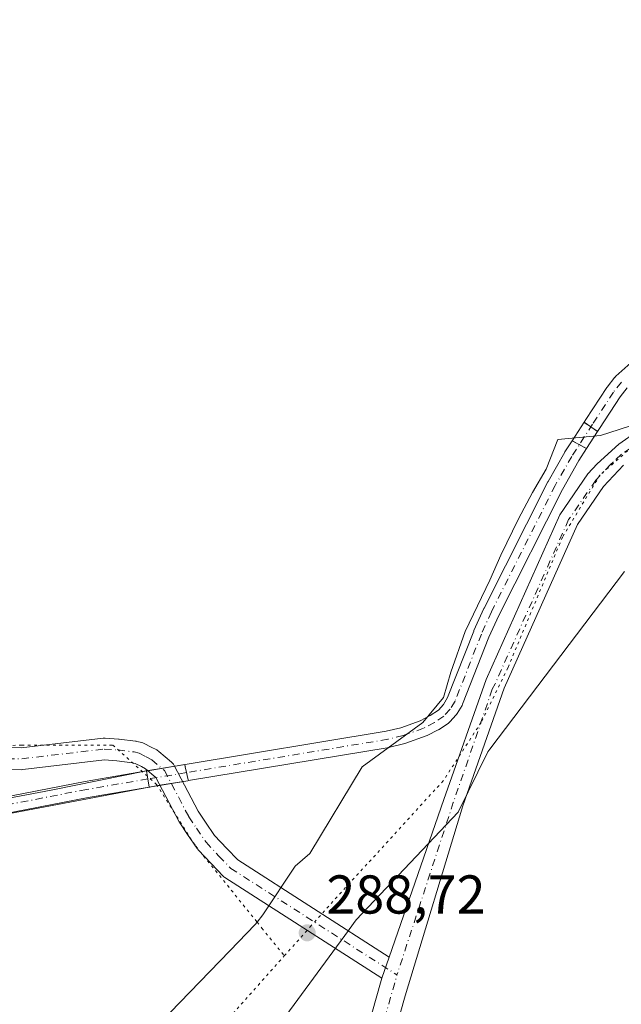
# Model space of a CAD drawing. Units: metres. Extents: x 601230 to 604696, y 4687526 to 4689890.
# Drawn here: x 602897 to 603008, y 4688741 to 4688922 of the extents above; entities that cross this region are included whole.
import ezdxf

# ---------------------------------------------------------------- set-up
doc = ezdxf.new("R2010")
doc.units = ezdxf.units.M
doc.header["$MEASUREMENT"] = 0
doc.linetypes.add('DGN Style 4', pattern=[2.6384748266838614, 1.318413404963828, -0.6592067024819142, 0.001648016756204785, -0.6592067024819142])
doc.linetypes.add('DGN Style 5', pattern=[1.1536117293433497, 0.4944050268614355, -0.6592067024819142])
for name, color, linetype, lineweight in [('Corriente artificial Cxs', 4, 'Continuous', 13), ('Corriente artificial eje', 142, 'DGN Style 4', 0), ('Corriente artificial eje oculto', 21, 'DGN Style 4', 0), ('Corriente artificial oculto Cxs', 21, 'Continuous', 13), ('Cultivos herbáceos CxS', 92, 'Continuous', 0), ('Instalación de energía eléctrica Cxs', 135, 'Continuous', 0), ('Pista no pavimentada Cxs', 111, 'Continuous', 0), ('Pista no pavimentada eje', 91, 'DGN Style 4', 0), ('Puente lineal', 2, 'DGN Style 5', 0), ('Punto de cota en terreno', 7, 'Continuous', 0), ('Rótulo de punto de cota en terreno', 7, 'Continuous', 0), ('Suelo desnudo CxS', 253, 'Continuous', 0), ('Vía pecuaria CxS', 92, 'Continuous', 13), ('Vía pecuaria eje', 92, 'DGN Style 5', 0)]:
    doc.layers.add(name, color=color, linetype=linetype, lineweight=lineweight)
doc.styles.add('Style-Arial', font='txt')

# ---------------------------------------------------------------- blocks, each defined once
blk = doc.blocks.new('*U8')
at = {"layer": 'Cultivos herbáceos CxS', "color": 92, "linetype": 'Continuous', "lineweight": 0}
for points in [[(602871.8837000001, 4688771.8804, 288.8239000000031), (602909.9201999997, 4688779.252, 288.5126000000019), (602921.1185, 4688781.172300001, 288.9321000000054), (602921.1292000003, 4688781.174100001, 288.9321999999956), (602928.2199999997, 4688782.334200001, 288.567200000005), (602928.3004000002, 4688782.3475, 288.5581999999995), (602965.1337000001, 4688788.443499999, 288.718399999998), (602965.2358999997, 4688788.464600001, 288.718399999998), (602968.0027999999, 4688789.138499999, 288.7087000000029), (602968.1496000001, 4688789.1823, 288.7059000000008), (602971.9183999998, 4688790.52, 288.6538), (602972.1007000003, 4688790.5996, 288.6523000000016), (602974.1094000004, 4688791.639699999, 288.6407000000036), (602974.1695999998, 4688791.672700001, 288.6410000000033), (602974.2679000003, 4688791.7346, 288.6411999999983), (602975.9670000002, 4688792.899800001, 288.6536999999953), (602976.0828999998, 4688792.9878, 288.6539000000048), (602976.2177999998, 4688793.1161, 288.6533000000054), (602977.4001000002, 4688794.389000001, 288.6514000000025), (602977.4501, 4688794.445599999, 288.6517000000022), (602977.5876000002, 4688794.638699999, 288.6497999999993), (602978.4749999996, 4688796.119899999, 288.6417999999976), (602978.5787000004, 4688796.332699999, 288.6420000000071), (602983.3990000002, 4688808.622, 288.751099999994), (602985.1966000004, 4688812.625499999, 288.6116000000038), (602996.8558, 4688835.696699999, 288.5625), (602999.8768999996, 4688840.9702, 288.8586000000068), (603001.2977, 4688843.175100001, 288.9695999999968), (603003.3125999998, 4688846.302200001, 288.9962999999989), (603003.6596999997, 4688846.8409, 289.0071999999927), (603007.4671999998, 4688852.639900001, 288.9658000000054), (603008.7652000004, 4688854.2863, 288.9060000000027)], [(603009.9579999996, 4688859.360400001, 288.5905000000057), (603006.6728999997, 4688856.440300001, 288.6144000000059), (603006.5203999998, 4688856.283399999, 288.616399999999), (603006.4913999997, 4688856.2479, 288.6171000000031), (603005.0711000003, 4688854.4462, 288.6356999999989), (603004.9951, 4688854.3408, 288.6359999999986), (603001.1448999997, 4688848.476700001, 288.7832000000053), (603000.8278000001, 4688847.9846, 288.8049000000028), (602998.6514999997, 4688844.607000001, 288.789300000004), (602997.3339000001, 4688842.5623, 288.7639000000054), (602997.2945999998, 4688842.4976, 288.7617999999929), (602994.2331999998, 4688837.153899999, 288.3692000000011), (602994.1958999997, 4688837.084899999, 288.3711000000039), (602982.5033999998, 4688813.947899999, 288.418399999995), (602982.4737999998, 4688813.885700001, 288.4186999999947), (602980.6474000001, 4688809.8178, 288.5865000000049), (602980.6194000002, 4688809.7511, 288.5899999999965), (602975.8315000003, 4688797.544399999, 288.446100000001), (602975.0949999997, 4688796.315500001, 288.4581999999937), (602974.1330000004, 4688795.2797, 288.4615999999951), (602972.6475999998, 4688794.2611, 288.4535999999935), (602970.8125, 4688793.310799999, 288.4602000000014), (602967.2182999998, 4688792.0351, 288.4403000000021), (602964.5806, 4688791.392700001, 288.4061999999976), (602927.7328000005, 4688785.294399999, 288.5295999999944), (602927.7103000004, 4688785.2907, 288.5307999999932), (602920.6333999997, 4688784.132900001, 288.8383000000031), (602920.6229999998, 4688784.131100001, 288.8384999999981), (602909.3937999997, 4688782.205499999, 288.8983000000007), (602909.3652999997, 4688782.200300001, 288.8963999999978), (602871.2857999997, 4688774.8203, 288.9471000000049)]]:
    blk.add_polyline3d(points, dxfattribs=at)
blk = doc.blocks.new('5PATER')
at = {"layer": 'Instalación de energía eléctrica Cxs', "linetype": 'Continuous', "lineweight": 0}
h = blk.add_hatch(color=51, dxfattribs=at)
edge = h.paths.add_edge_path()
edge.add_ellipse((0, 0), major_axis=(-0.1095731443231308, -0.1110710700762829), ratio=0.9994222409660322, start_angle=0, end_angle=360)
blk = doc.blocks.new('*U15')
at = {"layer": 'Pista no pavimentada Cxs', "color": 111, "linetype": 'Continuous', "lineweight": 0}
for points in [[(603008.0900999998, 4688840.1501, 288.7004000000015), (603004.4200999998, 4688836.2401, 288.6870000000054), (602999.6201, 4688829.2601, 288.6923999999999), (602986.1801000005, 4688799.280099999, 288.7630999999965), (602978.6239, 4688777.7204, 289.054999999993), (602968.0417999999, 4688742.888300001, 288.8214000000008), (602931.6300999997, 4688614.2862, 288.7630000000063)], [(601919.2527999999, 4688203.217599999, 288.4713999999949), (602678.6326000001, 4688347.603599999, 288.6389999999956), (602682.1694999998, 4688348.2761, 288.6601999999984), (602817.1671000002, 4688373.9441, 289.8840999999957), (602817.4765, 4688374.023800001, 289.9149999999936), (602817.7934999998, 4688374.0634, 289.8644000000059), (602840.5568000004, 4688378.3915, 288.772100000002), (602850.4044000005, 4688381.282299999, 288.8120000000054), (602854.9822000006, 4688384.1735, 288.7918000000063), (602858.2862999998, 4688387.0056, 288.7569999999978), (602861.0882000001, 4688391.2084, 288.8205000000016), (602865.7252000002, 4688404.8617, 289.2799999999988), (602910.1646999996, 4688560.928200001, 288.7385000000068), (602926.8326000003, 4688615.694499999, 288.7587000000058), (602963.6408000002, 4688745.6983, 288.8046000000031), (602963.7923999997, 4688746.136800001, 288.8052000000025), (602965.1366999998, 4688750.025900001, 288.917300000001), (602975.1155000003, 4688778.8959, 288.7743999999948), (602982.8701, 4688800.880100001, 289.1364000000031), (602996.4001000002, 4688831.0601, 289.0121999999974), (603001.5500999996, 4688838.550100001, 288.8791000000056), (603003.2600999996, 4688840.370100001, 288.9217000000062), (603007.2001, 4688844.0101, 288.9741000000067), (603010.7100999998, 4688846.450099999, 289.045499999993)]]:
    blk.add_polyline3d(points, dxfattribs=at)

msp = doc.modelspace()

# ---------------------------------------------------------------- linework, layer by layer
at = {"layer": 'Corriente artificial Cxs', "color": 4, "linetype": 'Continuous', "lineweight": 13, "extrusion": (-0.0527087180478668, 0.03568784095851896, 0.9979720281899038), "elevation": 135839.6797497407, "flags": 128}
msp.add_lwpolyline([(-4220677.245857428, -2125167.445668711), (-4220677.245857428, -2125164.438787477)], dxfattribs=at)
at = {"layer": 'Corriente artificial Cxs', "color": 4, "linetype": 'Continuous', "lineweight": 13, "extrusion": (0.4719956542169514, 0.8796482480806004, 0.05864351668379739), "elevation": 4409163.622649337, "flags": 128}
msp.add_lwpolyline([(1685585.479707486, -258725.1599625299), (1685586.984060783, -258725.2495166536), (1685588.488461359, -258725.3405733633)], dxfattribs=at)
at = {"layer": 'Corriente artificial Cxs', "color": 4, "linetype": 'Continuous', "lineweight": 13, "extrusion": (0.9838073680110944, 0.1701650064945878, 0.05627551165276176), "elevation": 1391040.987887963, "flags": 128}
msp.add_lwpolyline([(4517423.244717304, -78116.49777768466), (4517421.744745771, -78116.35445055096), (4517420.24472425, -78116.4039289605)], dxfattribs=at)
at = {"layer": 'Corriente artificial Cxs', "color": 4, "linetype": 'Continuous', "lineweight": 13, "extrusion": (-0.9757516940951195, -0.2188226233286946, 0.005029014819273857), "elevation": -1614318.512869855, "flags": 128}
msp.add_lwpolyline([(-4443209.153378285, 8407.096236801877), (-4443209.565980818, 8407.089836820502), (-4443210.655798146, 8407.089636718423), (-4443211.759152037, 8407.078836555273), (-4443212.158435043, 8407.072336499645)], dxfattribs=at)
at = {"layer": 'Corriente artificial Cxs', "color": 4, "linetype": 'Continuous', "lineweight": 13}
for points in [[(603008.7652000004, 4688854.2863, 288.9060000000027), (603007.4671999998, 4688852.639900001, 288.9658000000054), (603003.6596999997, 4688846.8409, 289.0071999999927), (603003.3125999998, 4688846.302200001, 288.9962999999989), (603000.8278000001, 4688847.9846, 288.8049000000028), (603001.1448999997, 4688848.476700001, 288.7832000000053), (603004.9951, 4688854.3408, 288.6359999999986), (603005.0710000005, 4688854.4462, 288.6356999999989), (603006.4913999997, 4688856.2479, 288.6171000000031), (603006.5203, 4688856.283399999, 288.616399999999), (603006.6728999997, 4688856.440300001, 288.6144000000059), (603009.9579999996, 4688859.360400001, 288.5905000000057)], [(603000.8278000001, 4688847.9846, 288.8049000000028), (603001.1448999997, 4688848.476700001, 288.7832000000053), (603004.9951, 4688854.3408, 288.6359999999986), (603005.0710000005, 4688854.4462, 288.6356999999989), (603006.4913999997, 4688856.2479, 288.6171000000031), (603006.5203, 4688856.283399999, 288.616399999999), (603006.6728999997, 4688856.440300001, 288.6144000000059), (603009.9579999996, 4688859.360400001, 288.5905000000057)], [(603008.7652000004, 4688854.2863, 288.9060000000027), (603007.4671999998, 4688852.639900001, 288.9658000000054), (603003.6596999997, 4688846.8409, 289.0071999999927), (603003.3125999998, 4688846.302200001, 288.9962999999989)], [(602927.6426999997, 4688785.2797, 288.5342999999993), (602927.7103000004, 4688785.2907, 288.5307999999932), (602927.7328000005, 4688785.294399999, 288.5295999999944), (602964.5805000003, 4688791.392700001, 288.4061999999976), (602967.2182999998, 4688792.0351, 288.4403000000021), (602970.8125, 4688793.310799999, 288.4602000000014), (602972.6475999998, 4688794.2611, 288.4535999999935), (602974.1330000004, 4688795.2797, 288.4615999999951), (602975.0949999997, 4688796.315500001, 288.4581999999937), (602975.8313999996, 4688797.544399999, 288.446100000001), (602980.6194000002, 4688809.7511, 288.5899999999965), (602980.6474000001, 4688809.8178, 288.5865000000049), (602982.4737999998, 4688813.885700001, 288.4186999999947), (602982.5033999998, 4688813.947899999, 288.418399999995), (602994.1958999997, 4688837.084899999, 288.3711000000039), (602994.2331999998, 4688837.153899999, 288.3692000000011), (602997.2944999998, 4688842.4976, 288.7617999999929), (602997.3339000001, 4688842.5623, 288.7639000000054), (602998.6513999999, 4688844.607000001, 288.789300000004)], [(603001.2976000002, 4688843.175100001, 288.9695999999968), (602999.8768999996, 4688840.9702, 288.8586000000068), (602996.8558, 4688835.696699999, 288.5625), (602985.1964999996, 4688812.625499999, 288.6116000000038), (602983.3990000002, 4688808.622, 288.751099999994), (602978.5785999997, 4688796.332699999, 288.6419000000024), (602978.4749999996, 4688796.119899999, 288.6417999999976), (602977.5875000004, 4688794.638699999, 288.6497999999993), (602977.4500000002, 4688794.445599999, 288.6517000000022), (602977.4000000004, 4688794.389000001, 288.6514000000025), (602976.2177999998, 4688793.1161, 288.6533000000054), (602976.0828999998, 4688792.9878, 288.6539000000048), (602975.9670000002, 4688792.899800001, 288.6536999999953), (602974.2679000003, 4688791.7346, 288.6411999999983), (602974.1695999998, 4688791.672700001, 288.6410000000033), (602974.1092999997, 4688791.639699999, 288.6407000000036), (602972.1007000003, 4688790.5996, 288.6523000000016), (602971.9183999998, 4688790.52, 288.6538), (602968.1495000003, 4688789.1823, 288.7059000000008), (602968.0027999999, 4688789.138499999, 288.7087000000029), (602965.2358999997, 4688788.464600001, 288.718399999998), (602965.1336000003, 4688788.443499999, 288.718399999998), (602928.3004000002, 4688782.3475, 288.5581999999995)], [(602819.5202000003, 4688763.796700001, 288.8754000000045), (602842.3084000006, 4688768.2402, 288.617499999993), (602856.7547000004, 4688771.521000001, 289.0051999999997), (602880.1438999996, 4688776.230599999, 288.918399999995), (602903.1627000002, 4688780.569800001, 288.601999999999), (602920.6229999998, 4688784.131100001, 288.8384999999981)], [(602921.1290999996, 4688781.174100001, 288.9321999999956), (602880.6747000003, 4688773.488500001, 288.7339000000065), (602840.1602999996, 4688765.8222, 288.4195000000037), (602819.8141000001, 4688760.792199999, 288.6983999999939)]]:
    msp.add_polyline3d(points, dxfattribs=at)
for points in [[(603001.2976000002, 4688843.175100001, 288.9695999999968), (602999.8768999996, 4688840.9702, 288.8586000000068), (602996.8558, 4688835.696699999, 288.5625), (602985.1964999996, 4688812.625499999, 288.6116000000038), (602983.3990000002, 4688808.622, 288.751099999994), (602978.5785999997, 4688796.332699999, 288.6419000000024), (602978.4749999996, 4688796.119899999, 288.6417999999976), (602977.5875000004, 4688794.638699999, 288.6497999999993), (602977.4500000002, 4688794.445599999, 288.6517000000022), (602977.4000000004, 4688794.389000001, 288.6514000000025), (602976.2177999998, 4688793.1161, 288.6533000000054), (602976.0828999998, 4688792.9878, 288.6539000000048), (602975.9670000002, 4688792.899800001, 288.6536999999953), (602974.2679000003, 4688791.7346, 288.6411999999983), (602974.1695999998, 4688791.672700001, 288.6410000000033), (602974.1092999997, 4688791.639699999, 288.6407000000036), (602972.1007000003, 4688790.5996, 288.6523000000016), (602971.9183999998, 4688790.52, 288.6538), (602968.1495000003, 4688789.1823, 288.7059000000008), (602968.0027999999, 4688789.138499999, 288.7087000000029), (602965.2358999997, 4688788.464600001, 288.718399999998), (602965.1336000003, 4688788.443499999, 288.718399999998), (602928.3004000002, 4688782.3475, 288.5581999999995), (602928.2100999998, 4688782.7501, 288.5518000000012), (602927.9715999998, 4688783.8135, 288.5516000000061), (602927.7301000003, 4688784.890100001, 288.5408000000025), (602927.6426999997, 4688785.2797, 288.5342999999993), (602927.7103000004, 4688785.2907, 288.5307999999932), (602927.7328000005, 4688785.294399999, 288.5295999999944), (602964.5805000003, 4688791.392700001, 288.4061999999976), (602967.2182999998, 4688792.0351, 288.4403000000021), (602970.8125, 4688793.310799999, 288.4602000000014), (602972.6475999998, 4688794.2611, 288.4535999999935), (602974.1330000004, 4688795.2797, 288.4615999999951), (602975.0949999997, 4688796.315500001, 288.4581999999937), (602975.8313999996, 4688797.544399999, 288.446100000001), (602980.6194000002, 4688809.7511, 288.5899999999965), (602980.6474000001, 4688809.8178, 288.5865000000049), (602982.4737999998, 4688813.885700001, 288.4186999999947), (602982.5033999998, 4688813.947899999, 288.418399999995), (602994.1958999997, 4688837.084899999, 288.3711000000039), (602994.2331999998, 4688837.153899999, 288.3692000000011), (602997.2944999998, 4688842.4976, 288.7617999999929), (602997.3339000001, 4688842.5623, 288.7639000000054), (602998.6513999999, 4688844.607000001, 288.789300000004), (602999.9744999995, 4688843.891000001, 288.8801999999997)], [(602921.1290999996, 4688781.174100001, 288.9321999999956), (602880.6747000003, 4688773.488500001, 288.7339000000065), (602840.1602999996, 4688765.8222, 288.4195000000037), (602819.8141000001, 4688760.792199999, 288.6983999999939), (602819.5202000003, 4688763.796700001, 288.8754000000045), (602842.3084000006, 4688768.2402, 288.617499999993), (602856.7547000004, 4688771.521000001, 289.0051999999997), (602880.1438999996, 4688776.230599999, 288.918399999995), (602903.1627000002, 4688780.569800001, 288.601999999999), (602920.6229999998, 4688784.131100001, 288.8384999999981), (602920.8706999999, 4688782.651699999, 288.9815999999992)]]:
    msp.add_polyline3d(points, close=True, dxfattribs=at)
at = {"layer": 'Corriente artificial eje', "color": 142, "linetype": 'DGN Style 4', "lineweight": 0}
for points in [[(603007.6694, 4688855.3192, 288.763300000006), (603006.2489999998, 4688853.5175, 288.7917000000016), (603002.4023000002, 4688847.6588, 288.9207000000025), (602998.5948000001, 4688841.7498, 288.8028000000049), (602995.5346999997, 4688836.408299999, 288.4606000000058), (602983.8421999998, 4688813.271299999, 288.5213999999978), (602982.0158000002, 4688809.203400001, 288.6716000000015), (602977.1821999997, 4688796.8804, 288.5525000000052), (602976.3009000003, 4688795.409800001, 288.5617999999959), (602975.1187000005, 4688794.1369, 288.5647999999928), (602973.4195999998, 4688792.971700001, 288.5617999999959), (602971.4110000003, 4688791.931600001, 288.5613000000012), (602967.6478000004, 4688790.595899999, 288.5800000000018), (602964.8809000002, 4688789.922, 288.5644999999931), (602927.9715999998, 4688783.8135, 288.5516000000061)], [(602920.8706999999, 4688782.651699999, 288.9815999999992), (602909.6507000001, 4688780.727700001, 288.703800000003), (602871.5846999995, 4688773.350400001, 288.8938000000053), (602819.6671000002, 4688762.294500001, 288.773199999996)]]:
    msp.add_polyline3d(points, dxfattribs=at)
at = {"layer": 'Corriente artificial eje oculto', "color": 21, "linetype": 'DGN Style 4', "lineweight": 0, "extrusion": (0.0588719031916121, 0.009632212419965164, 0.9982190739003609), "elevation": 80946.91656940104, "flags": 128}
msp.add_lwpolyline([(4529906.279512964, -1349671.28126305), (4529906.279512964, -1349664.073110717)], dxfattribs=at)
at = {"layer": 'Corriente artificial oculto Cxs', "color": 21, "linetype": 'Continuous', "lineweight": 13, "extrusion": (-0.002102929520672003, -0.003263579648264855, 0.9999924633392546), "elevation": -16281.69437474307, "flags": 128}
msp.add_lwpolyline([(602997.9253668454, 4688816.440639795), (603000.1017948391, 4688819.818257781)], dxfattribs=at)
at = {"layer": 'Corriente artificial oculto Cxs', "color": 21, "linetype": 'Continuous', "lineweight": 13, "extrusion": (-0.0527087180478668, 0.03568784095851896, 0.9979720281899038), "elevation": 135839.6797497407, "flags": 128}
msp.add_lwpolyline([(-4220677.245857428, -2125167.445668711), (-4220677.245857428, -2125164.438787477)], dxfattribs=at)
at = {"layer": 'Corriente artificial oculto Cxs', "color": 21, "linetype": 'Continuous', "lineweight": 13, "extrusion": (-0.003887505916587344, -0.006033061912685714, 0.9999742443991776), "elevation": -30343.2901289677, "flags": 128}
msp.add_lwpolyline([(602999.8794074429, 4688748.57017934), (602997.8643188716, 4688745.443022428)], dxfattribs=at)
at = {"layer": 'Corriente artificial oculto Cxs', "color": 21, "linetype": 'Continuous', "lineweight": 13, "extrusion": (0.4719956542169514, 0.8796482480806004, 0.05864351668379739), "elevation": 4409163.622649337, "flags": 128}
msp.add_lwpolyline([(1685585.479707486, -258725.1599625299), (1685586.984060783, -258725.2495166536), (1685588.488461359, -258725.3405733633)], dxfattribs=at)
at = {"layer": 'Corriente artificial oculto Cxs', "color": 21, "linetype": 'Continuous', "lineweight": 13, "extrusion": (0.1622940950754426, -0.9865373831568267, 0.02011512708694171), "elevation": -4527804.559974448, "flags": 128}
msp.add_lwpolyline([(1356040.07832416, 91384.69247987903), (1356040.08877974, 91384.69228201466), (1356040.311097381, 91384.68817900884), (1356047.191370806, 91384.3882183179)], dxfattribs=at)
at = {"layer": 'Corriente artificial oculto Cxs', "color": 21, "linetype": 'Continuous', "lineweight": 13, "extrusion": (0.9838073680110944, 0.1701650064945878, 0.05627551165276176), "elevation": 1391040.987887963, "flags": 128}
msp.add_lwpolyline([(4517423.244717304, -78116.49777768466), (4517421.744745771, -78116.35445055096), (4517420.24472425, -78116.4039289605)], dxfattribs=at)
at = {"layer": 'Corriente artificial oculto Cxs', "color": 21, "linetype": 'Continuous', "lineweight": 13, "extrusion": (-0.9757516940951195, -0.2188226233286946, 0.005029014819273857), "elevation": -1614318.512869855, "flags": 128}
msp.add_lwpolyline([(-4443209.153378285, 8407.096236801877), (-4443209.565980818, 8407.089836820502), (-4443210.655798146, 8407.089636718423), (-4443211.759152037, 8407.078836555273), (-4443212.158435043, 8407.072336499645)], dxfattribs=at)
at = {"layer": 'Corriente artificial oculto Cxs', "color": 21, "linetype": 'Continuous', "lineweight": 13, "extrusion": (0.1614833361317768, -0.9868754314215776, 0.0001225080670057681), "elevation": -4529881.193247559, "flags": 128}
msp.add_lwpolyline([(1352175.35259049, 843.5051950846871), (1352175.271097976, 843.5141950672066), (1352170.048990113, 843.8615950873658), (1352168.085926107, 843.8791950874898)], dxfattribs=at)
at = {"layer": 'Corriente artificial oculto Cxs', "color": 21, "linetype": 'Continuous', "lineweight": 13}
for points in [[(603003.3125999998, 4688846.302200001, 288.9962999999989), (603001.2976000002, 4688843.175100001, 288.9695999999968), (602999.9744999995, 4688843.891000001, 288.8801999999997), (602998.6513999999, 4688844.607000001, 288.789300000004), (603000.8278000001, 4688847.9846, 288.8049000000028)], [(602928.3004000002, 4688782.3475, 288.5581999999995), (602928.2199999997, 4688782.334200001, 288.567200000005), (602923.0663999999, 4688781.4911, 288.9146000000038), (602921.1290999996, 4688781.174100001, 288.9321999999956), (602920.8706999999, 4688782.651699999, 288.9815999999992), (602920.6229999998, 4688784.131100001, 288.8384999999981), (602920.6333, 4688784.132900001, 288.8383000000031), (602920.8526999997, 4688784.1688, 288.8341999999975), (602927.6426999997, 4688785.2797, 288.5342999999993), (602927.7301000003, 4688784.890100001, 288.5408000000025), (602927.9715999998, 4688783.8135, 288.5516000000061), (602928.2100999998, 4688782.7501, 288.5518000000012)]]:
    msp.add_polyline3d(points, close=True, dxfattribs=at)
at = {"layer": 'Cultivos herbáceos CxS', "color": 92, "linetype": 'Continuous', "lineweight": 0}
for points in [[(603009.9579999996, 4688859.360400001, 288.5905000000057), (603006.6728999997, 4688856.440300001, 288.6144000000059), (603006.5203999998, 4688856.283399999, 288.616399999999), (603006.4913999997, 4688856.2479, 288.6171000000031), (603005.0711000003, 4688854.4462, 288.6356999999989), (603004.9951, 4688854.3408, 288.6359999999986), (603001.1448999997, 4688848.476700001, 288.7832000000053), (603000.8278000001, 4688847.9846, 288.8049000000028), (602998.6514999997, 4688844.607000001, 288.789300000004), (602997.3339000001, 4688842.5623, 288.7639000000054), (602997.2945999998, 4688842.4976, 288.7617999999929), (602994.2331999998, 4688837.153899999, 288.3692000000011), (602994.1958999997, 4688837.084899999, 288.3711000000039), (602982.5033999998, 4688813.947899999, 288.418399999995), (602982.4737999998, 4688813.885700001, 288.4186999999947), (602980.6474000001, 4688809.8178, 288.5865000000049), (602980.6194000002, 4688809.7511, 288.5899999999965), (602975.8315000003, 4688797.544399999, 288.446100000001), (602975.0949999997, 4688796.315500001, 288.4581999999937), (602974.1330000004, 4688795.2797, 288.4615999999951), (602972.6475999998, 4688794.2611, 288.4535999999935), (602970.8125, 4688793.310799999, 288.4602000000014), (602967.2182999998, 4688792.0351, 288.4403000000021), (602964.5806, 4688791.392700001, 288.4061999999976), (602927.7328000005, 4688785.294399999, 288.5295999999944), (602927.7103000004, 4688785.2907, 288.5307999999932), (602920.6333999997, 4688784.132900001, 288.8383000000031), (602920.6229999998, 4688784.131100001, 288.8384999999981), (602909.3937999997, 4688782.205499999, 288.8983000000007), (602909.3652999997, 4688782.200300001, 288.8963999999978), (602871.2857999997, 4688774.8203, 288.9471000000049)], [(602871.8837000001, 4688771.8804, 288.8239000000031), (602909.9201999997, 4688779.252, 288.5126000000019), (602921.1185, 4688781.172300001, 288.9321000000054), (602921.1292000003, 4688781.174100001, 288.9321999999956), (602928.2199999997, 4688782.334200001, 288.567200000005), (602928.3004000002, 4688782.3475, 288.5581999999995), (602965.1337000001, 4688788.443499999, 288.718399999998), (602965.2358999997, 4688788.464600001, 288.718399999998), (602968.0027999999, 4688789.138499999, 288.7087000000029), (602968.1496000001, 4688789.1823, 288.7059000000008), (602971.9183999998, 4688790.52, 288.6538), (602972.1007000003, 4688790.5996, 288.6523000000016), (602974.1094000004, 4688791.639699999, 288.6407000000036), (602974.1695999998, 4688791.672700001, 288.6410000000033), (602974.2679000003, 4688791.7346, 288.6411999999983), (602975.9670000002, 4688792.899800001, 288.6536999999953), (602976.0828999998, 4688792.9878, 288.6539000000048), (602976.2177999998, 4688793.1161, 288.6533000000054), (602977.4001000002, 4688794.389000001, 288.6514000000025), (602977.4501, 4688794.445599999, 288.6517000000022), (602977.5876000002, 4688794.638699999, 288.6497999999993), (602978.4749999996, 4688796.119899999, 288.6417999999976), (602978.5787000004, 4688796.332699999, 288.6420000000071), (602983.3990000002, 4688808.622, 288.751099999994), (602985.1966000004, 4688812.625499999, 288.6116000000038), (602996.8558, 4688835.696699999, 288.5625), (602999.8768999996, 4688840.9702, 288.8586000000068), (603001.2977, 4688843.175100001, 288.9695999999968), (603003.3125999998, 4688846.302200001, 288.9962999999989), (603003.6596999997, 4688846.8409, 289.0071999999927), (603007.4671999998, 4688852.639900001, 288.9658000000054), (603008.7652000004, 4688854.2863, 288.9060000000027)]]:
    msp.add_polyline3d(points, dxfattribs=at)
at = {"layer": 'Pista no pavimentada Cxs', "color": 111, "linetype": 'Continuous', "lineweight": 0, "extrusion": (-0.008896645060268991, -0.02573825954317648, 0.9996291270778176), "elevation": -125755.8217562294, "flags": 128}
msp.add_lwpolyline([(-961897.9150125437, 4626753.032970281), (-961897.9150125438, 4626757.149377418)], dxfattribs=at)
msp.add_lwpolyline([(-961897.9150125437, 4626753.032970281), (-961897.9150125438, 4626757.149377418)], dxfattribs=at)
at = {"layer": 'Pista no pavimentada Cxs', "color": 111, "linetype": 'Continuous', "lineweight": 0}
for points in [[(602965.1366999998, 4688750.025900001, 288.917300000001), (602975.1155000003, 4688778.8959, 288.7743999999948), (602982.8701, 4688800.880100001, 289.1364000000031), (602996.4001000002, 4688831.0601, 289.0121999999974), (603001.5500999996, 4688838.550100001, 288.8791000000056), (603003.2600999996, 4688840.370100001, 288.9217000000062), (603007.2001, 4688844.0101, 288.9741000000067), (603010.7100999998, 4688846.450099999, 289.045499999993), (603016.3101000005, 4688848.800100001, 288.9777000000031), (603037.8701, 4688853.600099999, 289.1137000000017), (603049.2401000002, 4688857.050100001, 289.1900000000023), (603057.5701000001, 4688860.960100001, 289.2201999999961), (603066.3701, 4688866.050100001, 289.153999999995), (603072.3000999996, 4688870.2601, 289.1555999999982), (603076.5702000001, 4688874.720100001, 289.1903000000021), (603079.6401000004, 4688878.600099999, 289.2318999999989), (603086.2001, 4688883.970100001, 289.2492000000057), (603093.8101000005, 4688889.5701, 289.5377000000008), (603111.1700999998, 4688899.540100001, 289.3453000000009), (603125.4101, 4688908.460100001, 289.3880000000063), (603136.0601000005, 4688916.3101, 289.3723000000027), (603147.3201000001, 4688925.920100001, 289.4085999999952), (603156.5601000005, 4688934.960100001, 289.3785000000062), (603158.6201, 4688937.190099999, 289.3706999999995)], [(603008.0900999998, 4688840.1501, 288.7004000000015), (603004.4200999998, 4688836.2401, 288.6870000000054), (602999.6201, 4688829.2601, 288.6923999999999), (602986.1801000005, 4688799.280099999, 288.7630999999965), (602978.6239, 4688777.7204, 289.054999999993), (602968.0417999999, 4688742.888300001, 288.8214000000008), (602931.6300999997, 4688614.2862, 288.7630000000063)], [(602878.6730000004, 4688788.495100001, 288.7850999999937), (602897.6299999999, 4688788.346000001, 288.5841999999975), (602912.6503999997, 4688790.121300001, 288.4833999999973), (602912.8850999996, 4688790.1351, 288.482600000003), (602913.0299000005, 4688790.129799999, 288.4833999999973), (602915.5099999999, 4688789.949899999, 288.505799999999), (602915.6031, 4688789.9409, 288.5068000000028), (602918.608, 4688789.580900001, 288.5427000000054), (602918.7174000005, 4688789.5647, 288.5442000000039), (602918.8679000001, 4688789.532199999, 288.5472000000009), (602919.7629000006, 4688789.302200001, 288.5694999999978), (602919.9491999998, 4688789.2445, 288.5752999999968), (602920.1731000004, 4688789.1472, 288.5853000000061), (602921.5020000003, 4688788.470100001, 288.6588000000047), (602922.4960000003, 4688787.958100001, 288.7186999999976), (602922.5800999999, 4688787.9122, 288.7235999999975), (602922.8740999997, 4688787.7051, 288.7461000000039), (602925.2074999996, 4688785.7029, 288.8421999999992), (602925.3868000006, 4688785.5284, 288.8478999999934), (602925.5429999996, 4688785.332900001, 288.8546000000061), (602925.6734999996, 4688785.1194, 288.8619999999937), (602930.1059999998, 4688776.7292, 288.9147999999986), (602931.4267999995, 4688774.7456, 288.7939999999944), (602933.0979000004, 4688772.3125, 288.5905999999959), (602935.3491000002, 4688769.913799999, 288.534799999994), (602937.3684, 4688767.8114, 288.4853000000003), (602965.1366999998, 4688750.025900001, 288.917300000001), (602963.7923999997, 4688746.136800001, 288.8052000000025), (602935.0115, 4688764.570900001, 288.5421999999962), (602934.8044999996, 4688764.722999999, 288.5418000000063), (602934.6476999996, 4688764.8696, 288.5412999999971), (602932.4496999999, 4688767.158100001, 288.5421999999962), (602930.0767999999, 4688769.6865, 288.5929000000033), (602930.0031000003, 4688769.769500001, 288.5954000000056), (602929.8865999999, 4688769.922800001, 288.5997999999963), (602928.1135, 4688772.504699999, 288.6879000000045), (602926.7204, 4688774.5966, 288.7639000000054), (602926.6529999999, 4688774.7051, 288.7673999999971), (602926.6167000001, 4688774.7709, 288.7697000000044), (602922.3141999999, 4688782.914799999, 289.0130999999965), (602920.4556999998, 4688784.509500001, 288.8947999999946), (602919.6788999997, 4688784.909800001, 288.8637000000017), (602918.5537, 4688785.482899999, 288.8233999999939), (602918.0005999999, 4688785.6251, 288.8105000000069), (602915.1741000004, 4688785.9637, 288.795100000003), (602912.9305999996, 4688786.126499999, 288.7917000000016), (602897.9748000001, 4688784.358899999, 288.859500000006), (602897.7323000003, 4688784.345100001, 288.8592999999965), (602878.7435999997, 4688784.4944, 288.9054999999935)], [(602878.6730000004, 4688788.495100001, 288.7850999999937), (602897.6299999999, 4688788.346000001, 288.5841999999975), (602912.6503999997, 4688790.121300001, 288.4833999999973), (602912.8850999996, 4688790.1351, 288.482600000003), (602913.0299000005, 4688790.129799999, 288.4833999999973), (602915.5099999999, 4688789.949899999, 288.505799999999), (602915.6031, 4688789.9409, 288.5068000000028), (602918.608, 4688789.580900001, 288.5427000000054), (602918.7174000005, 4688789.5647, 288.5442000000039), (602918.8679000001, 4688789.532199999, 288.5472000000009), (602919.7629000006, 4688789.302200001, 288.5694999999978), (602919.9491999998, 4688789.2445, 288.5752999999968), (602920.1731000004, 4688789.1472, 288.5853000000061), (602921.5020000003, 4688788.470100001, 288.6588000000047), (602922.4960000003, 4688787.958100001, 288.7186999999976), (602922.5800999999, 4688787.9122, 288.7235999999975), (602922.8740999997, 4688787.7051, 288.7461000000039), (602925.2074999996, 4688785.7029, 288.8421999999992), (602925.3869000003, 4688785.5284, 288.8478999999934), (602925.5429999996, 4688785.332900001, 288.8546000000061), (602925.6734999996, 4688785.1194, 288.8619999999937), (602930.1059999998, 4688776.7292, 288.9147999999986), (602931.4267999995, 4688774.7456, 288.7939999999944), (602933.0979000004, 4688772.3125, 288.5905999999959), (602935.3491000002, 4688769.913799999, 288.534799999994), (602937.3684, 4688767.8114, 288.4853000000003), (602965.1366999998, 4688750.025900001, 288.917300000001)], [(602963.7923999997, 4688746.136800001, 288.8052000000025), (602935.0115, 4688764.570900001, 288.5421999999962), (602934.8044999996, 4688764.722999999, 288.5418000000063), (602934.6476999996, 4688764.8696, 288.5412999999971), (602932.4496999999, 4688767.158100001, 288.5421999999962), (602930.0767999999, 4688769.6865, 288.5929000000033), (602930.0031000003, 4688769.769500001, 288.5954000000056), (602929.8865999999, 4688769.922800001, 288.5997999999963), (602928.1135, 4688772.504699999, 288.6879000000045), (602926.7204, 4688774.5966, 288.7639000000054), (602926.6529999999, 4688774.7051, 288.7673999999971), (602926.6167000001, 4688774.7709, 288.7697000000044), (602922.3141999999, 4688782.914799999, 289.0130999999965), (602920.4556999998, 4688784.509500001, 288.8947999999946), (602919.6788999997, 4688784.909800001, 288.8637000000017), (602918.5537, 4688785.482899999, 288.8233999999939), (602918.0005999999, 4688785.6251, 288.8105000000069), (602915.1741000004, 4688785.9637, 288.795100000003), (602912.9305999996, 4688786.126499999, 288.7917000000016), (602897.9748000001, 4688784.358899999, 288.859500000006), (602897.7323000003, 4688784.345100001, 288.8592999999965), (602878.7435999997, 4688784.4944, 288.9054999999935)], [(602682.1694999998, 4688348.2761, 288.6601999999984), (602817.1671000002, 4688373.9441, 289.8840999999957), (602817.4765, 4688374.023800001, 289.9149999999936), (602817.7934999998, 4688374.0634, 289.8644000000059), (602840.5568000004, 4688378.3915, 288.772100000002), (602850.4044000005, 4688381.282299999, 288.8120000000054), (602854.9822000006, 4688384.1735, 288.7918000000063), (602858.2862999998, 4688387.0056, 288.7569999999978), (602861.0882000001, 4688391.2084, 288.8205000000016), (602865.7252000002, 4688404.8617, 289.2799999999988), (602910.1646999996, 4688560.928200001, 288.7385000000068), (602926.8326000003, 4688615.694499999, 288.7587000000058), (602963.6408000002, 4688745.6983, 288.8046000000031), (602963.7923999997, 4688746.136800001, 288.8052000000025)]]:
    msp.add_polyline3d(points, dxfattribs=at)
at = {"layer": 'Pista no pavimentada eje', "color": 91, "linetype": 'DGN Style 4', "lineweight": 0, "extrusion": (0.2886132791629638, -0.09804637164344626, 0.9524123498245687), "elevation": -285415.3849199565, "flags": 128}
msp.add_lwpolyline([(4633568.666605772, 892751.9861967289), (4633546.698692726, 892752.0672301267), (4633513.498455182, 892751.6817473635)], dxfattribs=at)
at = {"layer": 'Pista no pavimentada eje', "color": 91, "linetype": 'DGN Style 4', "lineweight": 0}
for points in [[(603074.0235000001, 4688870.088500001, 289.1505000000034), (603067.2100999998, 4688863.9301, 289.100099999996), (603064.5601000005, 4688862.880100001, 289.0880999999936), (603058.4250999996, 4688859.3301, 289.1392000000051), (603049.9001000002, 4688855.3301, 289.1587), (603044.0251000002, 4688853.545100001, 289.0699000000022), (603038.3400999998, 4688851.8201, 289.1247000000003), (603016.8701, 4688847.040100001, 288.7964999999967), (603011.6001000004, 4688844.8301, 288.9030999999959), (603007.6451000003, 4688842.0801, 288.7972000000009), (603006.1599000003, 4688840.707900001, 288.795100000003)], [(603006.1599000003, 4688840.707900001, 288.795100000003), (603005.6750999996, 4688840.2601, 288.7981), (603002.9851000002, 4688837.395099999, 288.8181999999942), (602998.0100999996, 4688830.1601, 288.8429000000033), (602984.5251000002, 4688800.0801, 288.9339000000036), (602984.0087000001, 4688799.083000001, 288.9089999999997)], [(602878.6651, 4688786.495100001, 288.8883999999962), (602897.7401000002, 4688786.345100001, 288.7268999999943), (602912.8850999996, 4688788.1351, 288.6778999999952), (602915.3651999999, 4688787.9551, 288.6964000000008), (602918.3701, 4688787.595100001, 288.7360000000044), (602919.2651000004, 4688787.3651, 288.7560999999987), (602920.5900999998, 4688786.690099999, 288.7961000000068), (602921.5800999999, 4688786.1801, 288.8309000000008), (602923.9051000001, 4688784.1851, 288.9275999999954), (602928.3850999996, 4688775.7051, 288.8271999999997), (602929.7701000003, 4688773.6251, 288.7216999999946), (602931.5351999998, 4688771.0551, 288.5975000000035), (602933.9001000002, 4688768.5351, 288.5356000000029), (602936.0900999998, 4688766.255100001, 288.513300000006), (602966.5378000002, 4688746.753500001, 288.8162000000011)], [(602817.9464999996, 4688371.547700001, 289.8871000000072), (602841.1435000002, 4688375.9583, 288.771900000007), (602851.4437999995, 4688378.981899999, 288.8053000000073), (602856.4709000001, 4688382.1569, 288.7874000000011), (602860.1750999996, 4688385.331900001, 288.7891999999993), (602863.3501000004, 4688390.0944, 288.9732999999979), (602868.1125999996, 4688404.1174, 289.3788000000059), (602912.5626999997, 4688560.221899999, 288.7400999999954), (602929.2314999999, 4688614.990700001, 288.7617000000027), (602966.5378000002, 4688746.753500001, 288.8162000000011)]]:
    msp.add_polyline3d(points, dxfattribs=at)
at = {"layer": 'Puente lineal', "color": 2, "linetype": 'DGN Style 5', "lineweight": 0, "extrusion": (-0.03327962225526866, 0.0225328543397136, 0.9991920422110315), "elevation": 85874.2631831501, "flags": 128}
msp.add_lwpolyline([(-4220677.245857431, -2127769.235955955), (-4220677.245857431, -2127772.239165785)], dxfattribs=at)
at = {"layer": 'Puente lineal', "color": 2, "linetype": 'DGN Style 5', "lineweight": 0, "extrusion": (-0.02469047596655749, 0.0133604007752313, 0.9996058623716), "elevation": 48045.34013204564, "flags": 128}
msp.add_lwpolyline([(-4410786.890649048, -1700444.535905618), (-4410786.890649048, -1700447.545864472)], dxfattribs=at)
at = {"layer": 'Puente lineal', "color": 2, "linetype": 'DGN Style 5', "lineweight": 0, "extrusion": (-0.9757593831617944, -0.2188448265010515, 0.0007537144280378882), "elevation": -1614428.488075847, "flags": 128}
msp.add_lwpolyline([(-4443179.898991887, 1505.653972163331), (-4443179.499708881, 1505.666572174396), (-4443178.396354988, 1505.699272193406), (-4443177.30653766, 1505.728272184429), (-4443176.893935127, 1505.73377218599)], dxfattribs=at)
at = {"layer": 'Puente lineal', "color": 2, "linetype": 'DGN Style 5', "lineweight": 0}
msp.add_polyline3d([(602920.5854000002, 4688784.338400001, 288.9049999999988), (602920.6229999998, 4688784.131100001, 288.915399999998), (602920.8706999999, 4688782.651699999, 288.9903999999952), (602921.1290999996, 4688781.174100001, 288.9720999999991), (602921.1837999999, 4688781.082800001, 288.9712)], dxfattribs=at)
at = {"layer": 'Suelo desnudo CxS', "color": 253, "linetype": 'Continuous', "lineweight": 0}
for points in [[(602871.2857999997, 4688774.8203, 288.9471000000049), (602909.3652999997, 4688782.200300001, 288.8963999999978), (602909.3937999997, 4688782.205499999, 288.8983000000007), (602920.6229999998, 4688784.131100001, 288.8384999999981), (602920.6333999997, 4688784.132900001, 288.8383000000031), (602927.7103000004, 4688785.2907, 288.5307999999932), (602927.7328000005, 4688785.294399999, 288.5295999999944), (602964.5806, 4688791.392700001, 288.4061999999976), (602967.2182999998, 4688792.0351, 288.4403000000021), (602970.8125, 4688793.310799999, 288.4602000000014), (602972.6475999998, 4688794.2611, 288.4535999999935), (602974.1330000004, 4688795.2797, 288.4615999999951), (602975.0949999997, 4688796.315500001, 288.4581999999937), (602975.8315000003, 4688797.544399999, 288.446100000001), (602980.6194000002, 4688809.7511, 288.5899999999965), (602980.6474000001, 4688809.8178, 288.5865000000049), (602982.4737999998, 4688813.885700001, 288.4186999999947), (602982.5033999998, 4688813.947899999, 288.418399999995), (602994.1958999997, 4688837.084899999, 288.3711000000039), (602994.2331999998, 4688837.153899999, 288.3692000000011), (602997.2945999998, 4688842.4976, 288.7617999999929), (602997.3339000001, 4688842.5623, 288.7639000000054), (602998.6514999997, 4688844.607000001, 288.789300000004), (603000.8278000001, 4688847.9846, 288.8049000000028), (603001.1448999997, 4688848.476700001, 288.7832000000053), (603004.9951, 4688854.3408, 288.6359999999986), (603005.0711000003, 4688854.4462, 288.6356999999989), (603006.4913999997, 4688856.2479, 288.6171000000031), (603006.5203999998, 4688856.283399999, 288.616399999999), (603006.6728999997, 4688856.440300001, 288.6144000000059), (603009.9579999996, 4688859.360400001, 288.5905000000057)], [(603009.9579999996, 4688859.360400001, 288.5905000000057), (603006.6728999997, 4688856.440300001, 288.6144000000059), (603006.5203999998, 4688856.283399999, 288.616399999999), (603006.4913999997, 4688856.2479, 288.6171000000031), (603005.0711000003, 4688854.4462, 288.6356999999989), (603004.9951, 4688854.3408, 288.6359999999986), (603001.1448999997, 4688848.476700001, 288.7832000000053), (603000.8278000001, 4688847.9846, 288.8049000000028), (602998.6514999997, 4688844.607000001, 288.789300000004), (602997.3339000001, 4688842.5623, 288.7639000000054), (602997.2945999998, 4688842.4976, 288.7617999999929), (602994.2331999998, 4688837.153899999, 288.3692000000011), (602994.1958999997, 4688837.084899999, 288.3711000000039), (602982.5033999998, 4688813.947899999, 288.418399999995), (602982.4737999998, 4688813.885700001, 288.4186999999947), (602980.6474000001, 4688809.8178, 288.5865000000049), (602980.6194000002, 4688809.7511, 288.5899999999965), (602975.8315000003, 4688797.544399999, 288.446100000001), (602975.0949999997, 4688796.315500001, 288.4581999999937), (602974.1330000004, 4688795.2797, 288.4615999999951), (602972.6475999998, 4688794.2611, 288.4535999999935), (602970.8125, 4688793.310799999, 288.4602000000014), (602967.2182999998, 4688792.0351, 288.4403000000021), (602964.5806, 4688791.392700001, 288.4061999999976), (602927.7328000005, 4688785.294399999, 288.5295999999944), (602927.7103000004, 4688785.2907, 288.5307999999932), (602920.6333999997, 4688784.132900001, 288.8383000000031), (602920.6229999998, 4688784.131100001, 288.8384999999981), (602909.3937999997, 4688782.205499999, 288.8983000000007), (602909.3652999997, 4688782.200300001, 288.8963999999978), (602871.2857999997, 4688774.8203, 288.9471000000049)], [(603008.7652000004, 4688854.2863, 288.9060000000027), (603007.4671999998, 4688852.639900001, 288.9658000000054), (603003.6596999997, 4688846.8409, 289.0071999999927), (603003.3125999998, 4688846.302200001, 288.9962999999989), (603001.2977, 4688843.175100001, 288.9695999999968), (602999.8768999996, 4688840.9702, 288.8586000000068), (602996.8558, 4688835.696699999, 288.5625), (602985.1966000004, 4688812.625499999, 288.6116000000038), (602983.3990000002, 4688808.622, 288.751099999994), (602978.5787000004, 4688796.332699999, 288.6420000000071), (602978.4749999996, 4688796.119899999, 288.6417999999976), (602977.5876000002, 4688794.638699999, 288.6497999999993), (602977.4501, 4688794.445599999, 288.6517000000022), (602977.4001000002, 4688794.389000001, 288.6514000000025), (602976.2177999998, 4688793.1161, 288.6533000000054), (602976.0828999998, 4688792.9878, 288.6539000000048), (602975.9670000002, 4688792.899800001, 288.6536999999953), (602974.2679000003, 4688791.7346, 288.6411999999983), (602974.1695999998, 4688791.672700001, 288.6410000000033), (602974.1094000004, 4688791.639699999, 288.6407000000036), (602972.1007000003, 4688790.5996, 288.6523000000016), (602971.9183999998, 4688790.52, 288.6538), (602968.1496000001, 4688789.1823, 288.7059000000008), (602968.0027999999, 4688789.138499999, 288.7087000000029), (602965.2358999997, 4688788.464600001, 288.718399999998), (602965.1337000001, 4688788.443499999, 288.718399999998), (602928.3004000002, 4688782.3475, 288.5581999999995), (602928.2199999997, 4688782.334200001, 288.567200000005), (602921.1292000003, 4688781.174100001, 288.9321999999956), (602921.1185, 4688781.172300001, 288.9321000000054), (602909.9201999997, 4688779.252, 288.5126000000019), (602871.8837000001, 4688771.8804, 288.8239000000031)], [(602871.8837000001, 4688771.8804, 288.8239000000031), (602909.9201999997, 4688779.252, 288.5126000000019), (602921.1185, 4688781.172300001, 288.9321000000054), (602921.1292000003, 4688781.174100001, 288.9321999999956), (602928.2199999997, 4688782.334200001, 288.567200000005), (602928.3004000002, 4688782.3475, 288.5581999999995), (602965.1337000001, 4688788.443499999, 288.718399999998), (602965.2358999997, 4688788.464600001, 288.718399999998), (602968.0027999999, 4688789.138499999, 288.7087000000029), (602968.1496000001, 4688789.1823, 288.7059000000008), (602971.9183999998, 4688790.52, 288.6538), (602972.1007000003, 4688790.5996, 288.6523000000016), (602974.1094000004, 4688791.639699999, 288.6407000000036), (602974.1695999998, 4688791.672700001, 288.6410000000033), (602974.2679000003, 4688791.7346, 288.6411999999983), (602975.9670000002, 4688792.899800001, 288.6536999999953), (602976.0828999998, 4688792.9878, 288.6539000000048), (602976.2177999998, 4688793.1161, 288.6533000000054), (602977.4001000002, 4688794.389000001, 288.6514000000025), (602977.4501, 4688794.445599999, 288.6517000000022), (602977.5876000002, 4688794.638699999, 288.6497999999993), (602978.4749999996, 4688796.119899999, 288.6417999999976), (602978.5787000004, 4688796.332699999, 288.6420000000071), (602983.3990000002, 4688808.622, 288.751099999994), (602985.1966000004, 4688812.625499999, 288.6116000000038), (602996.8558, 4688835.696699999, 288.5625), (602999.8768999996, 4688840.9702, 288.8586000000068), (603001.2977, 4688843.175100001, 288.9695999999968), (603003.3125999998, 4688846.302200001, 288.9962999999989), (603003.6596999997, 4688846.8409, 289.0071999999927), (603007.4671999998, 4688852.639900001, 288.9658000000054), (603008.7652000004, 4688854.2863, 288.9060000000027)]]:
    msp.add_polyline3d(points, dxfattribs=at)
at = {"layer": 'Vía pecuaria CxS', "color": 92, "linetype": 'Continuous', "lineweight": 13}
for points in [[(602899.3300000001, 4688713.441000001, 288.4504000000015), (602935.8870000001, 4688751.173000001, 288.5598000000027), (602940.534, 4688755.970000001, 288.6220999999932), (602940.8934000004, 4688756.4246, 288.6230999999971), (602941.9390000004, 4688757.747, 288.6125999999931), (602947.8799999999, 4688766.67, 288.8723999999929), (602950.5630000001, 4688769.004000001, 288.8307999999961), (602960.1390000005, 4688784.861, 289.559699999998), (602971.2750000004, 4688792.984999999, 289.2207999999956), (602975.0680000001, 4688797.564999999, 289.1500999999989), (602976.4359999998, 4688802.184, 289.6242000000057), (602979.0140000005, 4688809.648, 289.7045999999973), (602983.5690000001, 4688819.085000001, 289.0880999999936), (602985.5930000005, 4688823.66, 289.0323000000063), (602988.8350000001, 4688830.327, 288.8757999999943), (602991.3959999997, 4688835.130999999, 288.8638999999966), (602993.9100000003, 4688839.399, 288.6873000000051), (602996.039, 4688844.812000001, 288.780700000003), (603003.8569999998, 4688845.602, 289.107999999993), (603051.1749999998, 4688860.77, 289.1619000000064)], [(602899.3300000001, 4688713.441000001, 288.4504000000015), (602935.8870000001, 4688751.173000001, 288.5598000000027), (602940.534, 4688755.970000001, 288.6220999999932), (602940.8934000004, 4688756.4246, 288.6230999999971), (602941.9390000004, 4688757.747, 288.6125999999931), (602947.8799999999, 4688766.67, 288.8723999999929), (602950.5630000001, 4688769.004000001, 288.8307999999961), (602960.1390000005, 4688784.861, 289.559699999998), (602971.2750000004, 4688792.984999999, 289.2207999999956), (602975.0680000001, 4688797.564999999, 289.1500999999989), (602976.4359999998, 4688802.184, 289.6242000000057), (602979.0140000005, 4688809.648, 289.7045999999973), (602983.5690000001, 4688819.085000001, 289.0880999999936), (602985.5930000005, 4688823.66, 289.0323000000063), (602988.8350000001, 4688830.327, 288.8757999999943), (602991.3959999997, 4688835.130999999, 288.8638999999966), (602993.9100000003, 4688839.399, 288.6873000000051), (602996.039, 4688844.812000001, 288.780700000003), (603003.8569999998, 4688845.602, 289.107999999993), (603051.1749999998, 4688860.77, 289.1619000000064)], [(603008.2369999997, 4688820.681, 287.9796999999962), (602983.5470000004, 4688788.107000001, 288.5197000000044), (602983.1780000003, 4688787.609999999, 288.5338999999949), (602977.7390000002, 4688776.564999999, 289.0632999999943), (602959.0700000003, 4688756.850000001, 289.0001000000047), (602956.9555000003, 4688753.968400001, 288.8460999999952), (602943.2790000001, 4688735.33, 288.804999999993), (602926.3779999996, 4688716.786, 288.8031000000047), (602900.2029999997, 4688690.764000001, 288.7695999999996), (602893.4696000004, 4688684.5405, 288.7697000000044), (602883.306, 4688675.147, 288.7409000000043), (602865.8470000001, 4688659.355000001, 288.7443000000058), (602836.4900000002, 4688643.749100001, 288.767200000002), (602830.3136, 4688640.376300001, 288.8637000000017), (602824.1978000002, 4688637.036699999, 289.2050000000018), (602815.2910000002, 4688628.464000001, 289.4195000000037)], [(603008.2369999997, 4688820.681, 287.9796999999962), (602983.5470000004, 4688788.107000001, 288.5197000000044), (602983.1780000003, 4688787.609999999, 288.5338999999949), (602977.7390000002, 4688776.564999999, 289.0632999999943), (602959.0700000003, 4688756.850000001, 289.0001000000047), (602956.9555000003, 4688753.968400001, 288.8460999999952), (602943.2790000001, 4688735.33, 288.804999999993), (602926.3779999996, 4688716.786, 288.8031000000047), (602900.2029999997, 4688690.764000001, 288.7695999999996), (602893.4696000004, 4688684.5405, 288.7697000000044), (602883.306, 4688675.147, 288.7409000000043), (602865.8470000001, 4688659.355000001, 288.7443000000058), (602836.4900000002, 4688643.749100001, 288.767200000002), (602830.3136, 4688640.376300001, 288.8637000000017), (602824.1978000002, 4688637.036699999, 289.2050000000018), (602815.2910000002, 4688628.464000001, 289.4195000000037)]]:
    msp.add_polyline3d(points, dxfattribs=at)
at = {"layer": 'Vía pecuaria eje', "color": 92, "linetype": 'DGN Style 5', "lineweight": 0}
for points in [[(602750.4466000004, 4688925.245800001, 288.2314999999944), (602759.7149999999, 4688906.205499999, 288.2192000000068), (602764.8641999997, 4688889.7371, 288.2072000000044), (602796.2746000001, 4688821.291300001, 288.3815000000032), (602820.9913999997, 4688790.9279, 288.3542000000016), (602830.7752, 4688786.296200001, 288.3306000000011), (602844.6782999998, 4688786.2961, 288.4438999999985), (602862.7011000002, 4688787.325300001, 289.3315000000002), (602897.7169000005, 4688788.868899999, 288.543399999995), (602914.4254000002, 4688788.868799999, 288.607999999993), (602922.4347999999, 4688781.662699999, 289.0166000000027), (602929.6430000003, 4688770.342, 288.6114999999991), (602940.8934000004, 4688756.4246, 288.6230999999971), (602941.7872000001, 4688755.319, 288.6349999999948), (602945.8899999997, 4688750.2437, 288.7942000000039)], [(603008.8198999995, 4688842.754600001, 288.8233999999939), (603003.7528999997, 4688838.3387, 288.8141999999934), (602996.8825000003, 4688826.9573, 288.8491999999969), (602986.8716000002, 4688803.017200001, 288.8384999999981), (602981.9643999999, 4688793.009500001, 288.7428999999975), (602975.0362999998, 4688782.3311, 288.6230999999971), (602954.0330999997, 4688759.372300001, 288.7394000000059), (602950.6320000002, 4688755.559599999, 288.752999999997)], [(602801.8748000005, 4688622.747300001, 288.9835000000021), (602816.2041999997, 4688639.230699999, 289.2786000000052), (602824.1348000001, 4688645.0098, 289.0341999999946), (602835.7161999998, 4688650.896600001, 288.7562999999937), (602852.7938000001, 4688659.9231, 288.7347000000009), (602867.3194000004, 4688670.1272, 288.7534000000014), (602884.2763, 4688684.920299999, 288.732600000003), (602899.5870000003, 4688699.048900001, 288.7957000000025), (602926.4792999999, 4688728.4835, 288.8274999999995), (602945.8899999997, 4688750.2437, 288.7942000000039), (602950.6320000002, 4688755.559599999, 288.752999999997)]]:
    msp.add_polyline3d(points, dxfattribs=at)

# ---------------------------------------------------------------- block references
at = {"layer": 'Cultivos herbáceos CxS', "color": 92, "linetype": 'Continuous', "lineweight": 0}
msp.add_blockref('*U8', (0, 0), dxfattribs=at)
at = {"layer": 'Pista no pavimentada Cxs', "color": 111, "linetype": 'Continuous', "lineweight": 0}
msp.add_blockref('*U15', (0, 0), dxfattribs=at)
at = {"layer": 'Punto de cota en terreno', "color": 7, "linetype": 'Continuous', "lineweight": 0, "xscale": 10, "yscale": 10, "zscale": 10}
msp.add_blockref('5PATER', (602950.0800000001, 4688754.460000001, 288.7200000000012), dxfattribs=at)

# ---------------------------------------------------------------- texts
at = {"layer": 'Rótulo de punto de cota en terreno', "color": 7, "linetype": 'Continuous', "lineweight": 0, "style": 'Style-Arial'}
msp.add_text('288,72', height=7.000000000000002, dxfattribs=at).set_placement((602953.6078000005, 4688757.9878))

doc.saveas('drawing.dxf')
